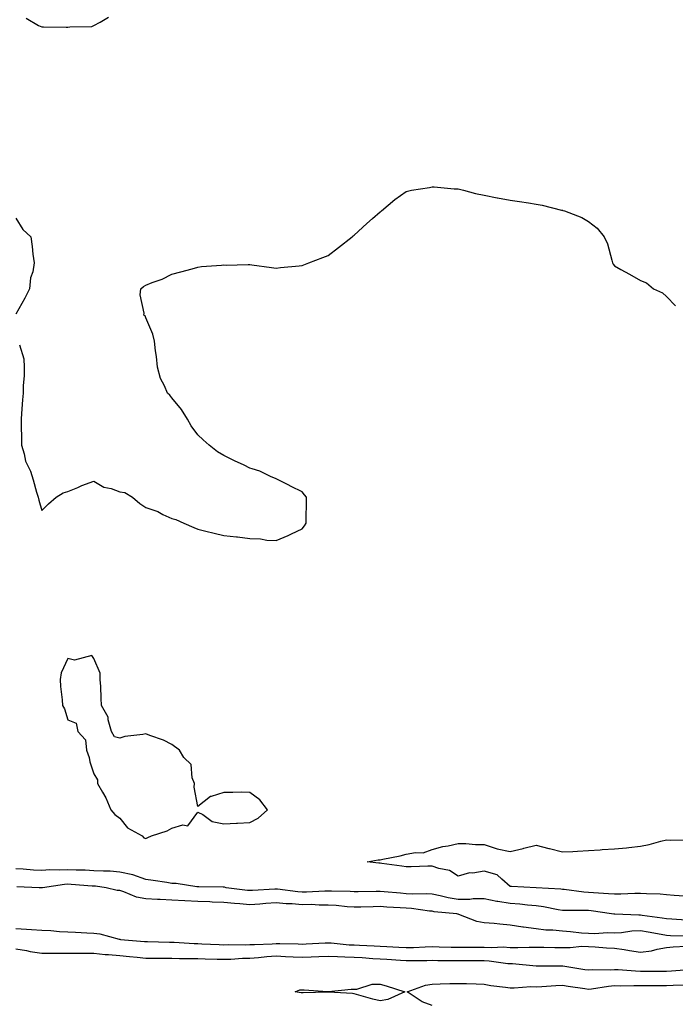
# Model space of a CAD drawing. Units: inches. Extents: x 1005443 to 1008083, y 7247738 to 7250378.
# Drawn here: x 1005820 to 1006071, y 7248187 to 7248565 of the extents above; entities that cross this region are included whole.
import ezdxf

# ---------------------------------------------------------------- set-up
doc = ezdxf.new("R2010")
doc.units = ezdxf.units.IN
doc.header["$MEASUREMENT"] = 0
doc.layers.add('Contour_10057247', color=7, linetype='Continuous', true_color=0x05239c)

msp = doc.modelspace()

# ---------------------------------------------------------------- linework, layer by layer
at = {"layer": 'Contour_10057247'}
for points in [[(1005822.07, 7248565.94, 2918), (1005826.82, 7248563.15, 2918), (1005828.05, 7248562.62, 2918), (1005828.71, 7248562.58, 2918), (1005837.45, 7248562.52, 2918), (1005838.05, 7248562.48, 2918), (1005838.8, 7248562.67, 2918), (1005847.28, 7248562.69, 2918), (1005848.05, 7248563.08, 2918), (1005850.49, 7248564.36, 2918), (1005853.7, 7248566.27, 2918)], [(1005819.5, 7248440.47, 2917), (1005821.16, 7248435.03, 2917), (1005821.23, 7248431.92, 2917), (1005821.23, 7248428.74, 2917), (1005820.86, 7248424.73, 2917), (1005820.85, 7248421.92, 2917), (1005820.68, 7248419.29, 2917), (1005820.24, 7248414.11, 2917), (1005820.09, 7248411.92, 2917), (1005820.16, 7248409.81, 2917), (1005820.21, 7248404.08, 2917), (1005820.28, 7248401.92, 2917), (1005821.34, 7248398.63, 2917), (1005821.87, 7248395.74, 2917), (1005823.73, 7248391.92, 2917), (1005824.73, 7248388.6, 2917), (1005826.07, 7248383.9, 2917), (1005826.64, 7248381.92, 2917), (1005826.91, 7248380.78, 2917), (1005828.05, 7248376.78, 2917), (1005830.6, 7248379.37, 2917), (1005833.6, 7248381.92, 2917), (1005836.31, 7248383.66, 2917), (1005838.05, 7248384.16, 2917), (1005841.85, 7248385.72, 2917), (1005843.51, 7248386.46, 2917), (1005848.05, 7248388.12, 2917), (1005851.93, 7248385.8, 2917), (1005854.73, 7248385.24, 2917), (1005858.05, 7248384.06, 2917), (1005859.92, 7248383.79, 2917), (1005862.86, 7248381.92, 2917), (1005865.71, 7248379.58, 2917), (1005868.05, 7248378.05, 2917), (1005872.59, 7248376.46, 2917), (1005874.63, 7248375.34, 2917), (1005878.05, 7248373.71, 2917), (1005879.54, 7248373.41, 2917), (1005882.64, 7248371.92, 2917), (1005886.48, 7248370.35, 2917), (1005888.05, 7248369.61, 2917), (1005891.12, 7248368.85, 2917), (1005894.31, 7248368.18, 2917), (1005898.05, 7248367.22, 2917), (1005902.87, 7248366.74, 2917), (1005903.31, 7248366.66, 2917), (1005908.05, 7248366.1, 2917), (1005912.03, 7248365.9, 2917), (1005914.47, 7248365.5, 2917), (1005918.05, 7248365.28, 2917), (1005922.7, 7248367.27, 2917), (1005924.05, 7248367.92, 2917), (1005928.05, 7248369.77, 2917), (1005928.98, 7248370.99, 2917), (1005929.65, 7248371.92, 2917), (1005929.64, 7248373.51, 2917), (1005929.75, 7248380.22, 2917), (1005929.75, 7248381.92, 2917), (1005929.01, 7248382.88, 2917), (1005928.05, 7248384.01, 2917), (1005923.91, 7248386.06, 2917), (1005922.76, 7248386.63, 2917), (1005918.05, 7248389.05, 2917), (1005915.97, 7248389.84, 2917), (1005911.8, 7248391.92, 2917), (1005908.93, 7248392.8, 2917), (1005908.05, 7248393.08, 2917), (1005905.76, 7248394.21, 2917), (1005902.07, 7248395.94, 2917), (1005898.05, 7248398.02, 2917), (1005895.55, 7248399.42, 2917), (1005892.31, 7248401.92, 2917), (1005890.05, 7248403.92, 2917), (1005888.05, 7248405.9, 2917), (1005885.46, 7248409.33, 2917), (1005883.98, 7248411.92, 2917), (1005881.7, 7248415.57, 2917), (1005878.05, 7248420.12, 2917), (1005877.28, 7248421.15, 2917), (1005876.39, 7248421.92, 2917), (1005875.22, 7248424.75, 2917), (1005873.7, 7248427.57, 2917), (1005872.57, 7248431.92, 2917), (1005872.18, 7248436.05, 2917), (1005871.75, 7248438.22, 2917), (1005871.31, 7248441.92, 2917), (1005870.75, 7248444.62, 2917), (1005868.05, 7248450.88, 2917), (1005867.72, 7248451.59, 2917), (1005867.22, 7248451.92, 2917), (1005867.38, 7248452.59, 2917), (1005865.86, 7248459.73, 2917), (1005866.09, 7248461.92, 2917), (1005867.16, 7248462.81, 2917), (1005868.05, 7248463.34, 2917), (1005870.48, 7248464.35, 2917), (1005874.25, 7248465.72, 2917), (1005878.05, 7248467.66, 2917), (1005881.42, 7248468.55, 2917), (1005885.85, 7248469.72, 2917), (1005888.05, 7248470.32, 2917), (1005889.46, 7248470.51, 2917), (1005897.15, 7248471.02, 2917), (1005898.05, 7248471.14, 2917), (1005898.84, 7248471.13, 2917), (1005907.4, 7248471.27, 2917), (1005908.05, 7248471.26, 2917), (1005908.79, 7248471.18, 2917), (1005916.28, 7248470.15, 2917), (1005918.05, 7248469.96, 2917), (1005919.81, 7248470.16, 2917), (1005926.95, 7248470.82, 2917), (1005928.05, 7248470.95, 2917), (1005928.72, 7248471.25, 2917), (1005930.64, 7248471.92, 2917), (1005936, 7248473.97, 2917), (1005938.05, 7248474.79, 2917), (1005942.07, 7248477.9, 2917), (1005947.31, 7248481.92, 2917), (1005947.68, 7248482.29, 2917), (1005948.05, 7248482.63, 2917), (1005952.91, 7248487.06, 2917), (1005955.13, 7248489, 2917), (1005958.05, 7248491.58, 2917), (1005958.26, 7248491.71, 2917), (1005958.53, 7248491.92, 2917), (1005963.64, 7248496.33, 2917), (1005968.05, 7248499.4, 2917), (1005970.06, 7248499.91, 2917), (1005977.02, 7248500.89, 2917), (1005978.05, 7248501.12, 2917), (1005978.86, 7248501.11, 2917), (1005986.46, 7248500.33, 2917), (1005988.05, 7248500.33, 2917), (1005990.1, 7248499.87, 2917), (1005994.75, 7248498.62, 2917), (1005998.05, 7248497.98, 2917), (1006003.01, 7248496.96, 2917), (1006003.08, 7248496.95, 2917), (1006008.05, 7248495.98, 2917), (1006011.64, 7248495.51, 2917), (1006015.01, 7248494.96, 2917), (1006018.05, 7248494.54, 2917), (1006020.25, 7248494.12, 2917), (1006027.78, 7248492.19, 2917), (1006028.05, 7248492.13, 2917), (1006028.24, 7248492.11, 2917), (1006028.91, 7248491.92, 2917), (1006035.54, 7248489.41, 2917), (1006038.05, 7248487.86, 2917), (1006041.4, 7248485.27, 2917), (1006044.16, 7248481.92, 2917), (1006045.37, 7248479.24, 2917), (1006047.01, 7248472.96, 2917), (1006047.37, 7248471.92, 2917), (1006047.62, 7248471.49, 2917), (1006048.05, 7248470.78, 2917), (1006050.55, 7248469.42, 2917), (1006053.79, 7248467.66, 2917), (1006058.05, 7248465.22, 2917), (1006060.41, 7248464.28, 2917), (1006063.08, 7248461.92, 2917), (1006066.58, 7248460.45, 2917), (1006068.05, 7248459.07, 2917), (1006071.56, 7248455.43, 2917)], [(1005818.05, 7248489.08, 2917), (1005820.84, 7248484.71, 2917), (1005823.82, 7248481.92, 2917), (1005824.32, 7248478.19, 2917), (1005824.67, 7248475.3, 2917), (1005825.12, 7248471.92, 2917), (1005824.58, 7248468.45, 2917), (1005823.78, 7248466.19, 2917), (1005823.36, 7248461.92, 2917), (1005821.58, 7248458.39, 2917), (1005818.05, 7248452.31, 2917)], [(1006074.81, 7248228.68, 2916), (1006071.06, 7248228.91, 2916), (1006068.05, 7248229.18, 2916), (1006065.6, 7248229.47, 2916), (1006060.42, 7248229.55, 2916), (1006058.05, 7248229.78, 2916), (1006055.91, 7248229.78, 2916), (1006050.53, 7248229.44, 2916), (1006048.05, 7248229.43, 2916), (1006045.79, 7248229.66, 2916), (1006040.03, 7248229.94, 2916), (1006038.05, 7248230.11, 2916), (1006036.34, 7248230.21, 2916), (1006028.74, 7248231.23, 2916), (1006028.05, 7248231.28, 2916), (1006027.48, 7248231.35, 2916), (1006018.05, 7248231.92, 2916), (1006008.49, 7248232.36, 2916), (1006008.05, 7248232.47, 2916), (1006004.79, 7248235.18, 2916), (1006002.97, 7248236.84, 2916), (1005998.05, 7248238.29, 2916), (1005993.7, 7248237.57, 2916), (1005992.32, 7248237.65, 2916), (1005988.05, 7248236.42, 2916), (1005984.67, 7248238.54, 2916), (1005980.64, 7248239.33, 2916), (1005978.05, 7248240.27, 2916), (1005976.35, 7248240.22, 2916), (1005969.96, 7248240.01, 2916), (1005968.05, 7248239.94, 2916), (1005966.37, 7248240.24, 2916), (1005958.73, 7248241.24, 2916), (1005958.05, 7248241.35, 2916), (1005957.5, 7248241.37, 2916), (1005953.04, 7248241.92, 2916), (1005957.33, 7248242.64, 2916), (1005958.05, 7248242.69, 2916), (1005959.08, 7248242.95, 2916), (1005965.78, 7248244.19, 2916), (1005968.05, 7248244.83, 2916), (1005971.65, 7248245.52, 2916), (1005974.64, 7248245.33, 2916), (1005978.05, 7248246.61, 2916), (1005982.15, 7248247.82, 2916), (1005984.22, 7248248.09, 2916), (1005988.05, 7248248.98, 2916), (1005991, 7248248.97, 2916), (1005994.72, 7248248.59, 2916), (1005998.05, 7248248.58, 2916), (1006003.04, 7248246.91, 2916), (1006003.06, 7248246.91, 2916), (1006008.05, 7248245.85, 2916), (1006012.96, 7248247.01, 2916), (1006013.22, 7248247.09, 2916), (1006018.05, 7248248.35, 2916), (1006022.91, 7248247.06, 2916), (1006023.13, 7248247, 2916), (1006028.05, 7248245.73, 2916), (1006032.03, 7248245.9, 2916), (1006033.93, 7248246.04, 2916), (1006038.05, 7248246.21, 2916), (1006042.63, 7248246.5, 2916), (1006043.38, 7248246.59, 2916), (1006048.05, 7248246.85, 2916), (1006052.75, 7248247.22, 2916), (1006053.56, 7248247.43, 2916), (1006058.05, 7248247.92, 2916), (1006061.4, 7248248.57, 2916), (1006065.95, 7248249.82, 2916), (1006068.05, 7248250.29, 2916), (1006069.77, 7248250.2, 2916), (1006076.46, 7248250.33, 2916)], [(1006075.62, 7248219.49, 2917), (1006070.08, 7248219.89, 2917), (1006068.05, 7248219.99, 2917), (1006066.41, 7248220.28, 2917), (1006058.68, 7248221.29, 2917), (1006058.05, 7248221.38, 2917), (1006057.49, 7248221.36, 2917), (1006048.2, 7248221.77, 2917), (1006048.05, 7248221.76, 2917), (1006047.89, 7248221.76, 2917), (1006046.97, 7248221.92, 2917), (1006039.19, 7248223.06, 2917), (1006038.05, 7248223.17, 2917), (1006036.73, 7248223.24, 2917), (1006029.29, 7248223.16, 2917), (1006028.05, 7248223.25, 2917), (1006026.5, 7248223.47, 2917), (1006020.78, 7248224.65, 2917), (1006018.05, 7248225, 2917), (1006014.72, 7248225.25, 2917), (1006011.77, 7248225.64, 2917), (1006008.05, 7248225.88, 2917), (1006003.3, 7248226.67, 2917), (1006002.83, 7248226.7, 2917), (1005998.05, 7248227.72, 2917), (1005993.82, 7248227.69, 2917), (1005992.51, 7248227.46, 2917), (1005988.05, 7248227.44, 2917), (1005984.18, 7248228.05, 2917), (1005981.15, 7248228.82, 2917), (1005978.05, 7248229.41, 2917), (1005975.71, 7248229.58, 2917), (1005970.46, 7248229.51, 2917), (1005968.05, 7248229.65, 2917), (1005965.93, 7248229.8, 2917), (1005959.58, 7248230.39, 2917), (1005958.05, 7248230.49, 2917), (1005956.59, 7248230.46, 2917), (1005949.58, 7248230.39, 2917), (1005948.05, 7248230.36, 2917), (1005946.59, 7248230.46, 2917), (1005939.41, 7248230.56, 2917), (1005938.05, 7248230.65, 2917), (1005936.77, 7248230.64, 2917), (1005929.74, 7248230.23, 2917), (1005928.05, 7248230.23, 2917), (1005926.48, 7248230.35, 2917), (1005918.57, 7248231.4, 2917), (1005918.05, 7248231.45, 2917), (1005917.54, 7248231.41, 2917), (1005909.06, 7248230.91, 2917), (1005908.05, 7248230.85, 2917), (1005907.07, 7248230.94, 2917), (1005898.95, 7248231.92, 2917), (1005898.28, 7248232.15, 2917), (1005898.05, 7248232.2, 2917), (1005897.77, 7248232.2, 2917), (1005888.4, 7248232.27, 2917), (1005888.05, 7248232.27, 2917), (1005887.68, 7248232.29, 2917), (1005879.65, 7248233.52, 2917), (1005878.05, 7248233.58, 2917), (1005876.07, 7248233.9, 2917), (1005870.8, 7248234.67, 2917), (1005868.05, 7248235.13, 2917), (1005863.07, 7248236.9, 2917), (1005863.04, 7248236.91, 2917), (1005858.05, 7248237.98, 2917), (1005854.39, 7248238.26, 2917), (1005851.72, 7248238.25, 2917), (1005848.05, 7248238.48, 2917), (1005844.78, 7248238.65, 2917), (1005841.27, 7248238.7, 2917), (1005838.05, 7248238.84, 2917), (1005834.79, 7248238.66, 2917), (1005831.19, 7248238.78, 2917), (1005828.05, 7248238.56, 2917), (1005824.88, 7248238.75, 2917), (1005820.93, 7248239.04, 2917), (1005818.05, 7248239.21, 2917)], [(1006076.67, 7248213.3, 2918), (1006069.62, 7248213.49, 2918), (1006068.05, 7248213.57, 2918), (1006066.05, 7248213.92, 2918), (1006061.06, 7248214.93, 2918), (1006058.05, 7248215.42, 2918), (1006054.71, 7248215.26, 2918), (1006050.8, 7248214.67, 2918), (1006048.05, 7248214.51, 2918), (1006045.35, 7248214.62, 2918), (1006040.38, 7248214.25, 2918), (1006038.05, 7248214.37, 2918), (1006035.44, 7248214.53, 2918), (1006031.18, 7248215.05, 2918), (1006028.05, 7248215.22, 2918), (1006024.36, 7248215.61, 2918), (1006021.71, 7248215.58, 2918), (1006018.05, 7248216.09, 2918), (1006013.19, 7248216.78, 2918), (1006012.93, 7248216.8, 2918), (1006008.05, 7248217.61, 2918), (1006004.09, 7248217.96, 2918), (1006001.81, 7248218.16, 2918), (1005998.05, 7248218.49, 2918), (1005995.14, 7248219.01, 2918), (1005988.25, 7248221.72, 2918), (1005988.05, 7248221.77, 2918), (1005987.91, 7248221.78, 2918), (1005987.53, 7248221.92, 2918), (1005978.86, 7248222.73, 2918), (1005978.05, 7248222.88, 2918), (1005977.01, 7248222.96, 2918), (1005970.1, 7248223.97, 2918), (1005968.05, 7248224.09, 2918), (1005965.72, 7248224.25, 2918), (1005960.66, 7248224.53, 2918), (1005958.05, 7248224.72, 2918), (1005955.32, 7248224.65, 2918), (1005950.63, 7248224.5, 2918), (1005948.05, 7248224.44, 2918), (1005945.35, 7248224.62, 2918), (1005941.22, 7248225.09, 2918), (1005938.05, 7248225.29, 2918), (1005934.69, 7248225.28, 2918), (1005931.57, 7248225.44, 2918), (1005928.05, 7248225.43, 2918), (1005924.25, 7248225.72, 2918), (1005921.92, 7248225.79, 2918), (1005918.05, 7248226.12, 2918), (1005914.12, 7248225.85, 2918), (1005911.79, 7248225.66, 2918), (1005908.05, 7248225.4, 2918), (1005904.2, 7248225.77, 2918), (1005902.05, 7248225.92, 2918), (1005898.05, 7248226.31, 2918), (1005893.52, 7248226.45, 2918), (1005892.63, 7248226.5, 2918), (1005888.05, 7248226.64, 2918), (1005883.05, 7248226.92, 2918), (1005878.05, 7248227.21, 2918), (1005873.52, 7248227.39, 2918), (1005872.5, 7248227.47, 2918), (1005868.05, 7248227.66, 2918), (1005864.43, 7248228.3, 2918), (1005859.57, 7248230.4, 2918), (1005858.05, 7248230.82, 2918), (1005857.07, 7248230.94, 2918), (1005852.84, 7248231.92, 2918), (1005848.66, 7248232.53, 2918), (1005848.05, 7248232.56, 2918), (1005847.37, 7248232.6, 2918), (1005839.37, 7248233.24, 2918), (1005838.05, 7248233.3, 2918), (1005836.74, 7248233.23, 2918), (1005828.3, 7248231.92, 2918), (1005828.11, 7248231.86, 2918), (1005828.05, 7248231.85, 2918), (1005827.98, 7248231.85, 2918), (1005827.03, 7248231.92, 2918), (1005818.43, 7248232.3, 2918)], [(1005818.05, 7248216.33, 2918), (1005822.21, 7248216.08, 2918), (1005824.09, 7248215.88, 2918), (1005828.05, 7248215.61, 2918), (1005831.59, 7248215.46, 2918), (1005834.82, 7248215.15, 2918), (1005838.05, 7248215, 2918), (1005841.01, 7248214.88, 2918), (1005845.37, 7248214.6, 2918), (1005848.05, 7248214.49, 2918), (1005850.38, 7248214.25, 2918), (1005857.81, 7248212.16, 2918), (1005858.05, 7248212.13, 2918), (1005858.25, 7248212.12, 2918), (1005859.79, 7248211.92, 2918), (1005867.48, 7248211.35, 2918), (1005868.05, 7248211.3, 2918), (1005868.68, 7248211.29, 2918), (1005877.16, 7248211.03, 2918), (1005878.05, 7248211.02, 2918), (1005878.98, 7248210.99, 2918), (1005886.66, 7248210.53, 2918), (1005888.05, 7248210.49, 2918), (1005889.53, 7248210.44, 2918), (1005896.23, 7248210.1, 2918), (1005898.05, 7248210.04, 2918), (1005899.88, 7248210.09, 2918), (1005906.16, 7248210.03, 2918), (1005908.05, 7248210.08, 2918), (1005909.77, 7248210.2, 2918), (1005916.55, 7248210.42, 2918), (1005918.05, 7248210.51, 2918), (1005919.51, 7248210.46, 2918), (1005926.5, 7248210.37, 2918), (1005928.05, 7248210.3, 2918), (1005929.59, 7248210.38, 2918), (1005936.91, 7248210.78, 2918), (1005938.05, 7248210.84, 2918), (1005939.2, 7248210.77, 2918), (1005946.19, 7248210.06, 2918), (1005948.05, 7248209.97, 2918), (1005950.12, 7248209.85, 2918), (1005955.74, 7248209.61, 2918), (1005958.05, 7248209.47, 2918), (1005960.65, 7248209.32, 2918), (1005965.26, 7248209.13, 2918), (1005968.05, 7248208.97, 2918), (1005970.93, 7248209.04, 2918), (1005975.39, 7248209.26, 2918), (1005978.05, 7248209.33, 2918), (1005980.68, 7248209.29, 2918), (1005985.28, 7248209.15, 2918), (1005988.05, 7248209.11, 2918), (1005990.86, 7248209.11, 2918), (1005995.29, 7248209.16, 2918), (1005998.05, 7248209.16, 2918), (1006000.95, 7248209.02, 2918), (1006005.32, 7248209.19, 2918), (1006008.05, 7248209.04, 2918), (1006011, 7248208.97, 2918), (1006015.29, 7248209.16, 2918), (1006018.05, 7248209.08, 2918), (1006020.9, 7248209.07, 2918), (1006025.16, 7248209.03, 2918), (1006028.05, 7248209.02, 2918), (1006031.03, 7248208.94, 2918), (1006035.6, 7248209.47, 2918), (1006038.05, 7248209.38, 2918), (1006040.71, 7248209.26, 2918), (1006045.04, 7248208.91, 2918), (1006048.05, 7248208.79, 2918), (1006051.79, 7248208.18, 2918), (1006053.9, 7248207.77, 2918), (1006058.05, 7248207.14, 2918), (1006062.27, 7248207.7, 2918), (1006064.53, 7248208.4, 2918), (1006068.05, 7248209.04, 2918), (1006070.67, 7248209.3, 2918), (1006075.68, 7248209.55, 2918)], [(1005818.05, 7248208.43, 2917), (1005822.2, 7248207.77, 2917), (1005823.59, 7248207.46, 2917), (1005828.05, 7248206.85, 2917), (1005832.92, 7248206.79, 2917), (1005833.15, 7248206.82, 2917), (1005838.05, 7248206.77, 2917), (1005842.89, 7248206.76, 2917), (1005843.19, 7248206.78, 2917), (1005848.05, 7248206.77, 2917), (1005852.42, 7248206.29, 2917), (1005853.64, 7248206.33, 2917), (1005858.05, 7248205.95, 2917), (1005861.72, 7248205.59, 2917), (1005864.76, 7248205.21, 2917), (1005868.05, 7248204.87, 2917), (1005870.97, 7248204.84, 2917), (1005875.08, 7248204.89, 2917), (1005878.05, 7248204.86, 2917), (1005880.91, 7248204.78, 2917), (1005885.15, 7248204.82, 2917), (1005888.05, 7248204.75, 2917), (1005890.77, 7248204.64, 2917), (1005895.43, 7248204.54, 2917), (1005898.05, 7248204.44, 2917), (1005900.66, 7248204.53, 2917), (1005905.13, 7248204.84, 2917), (1005908.05, 7248204.93, 2917), (1005911.28, 7248205.15, 2917), (1005914.48, 7248205.49, 2917), (1005918.05, 7248205.73, 2917), (1005921.71, 7248205.58, 2917), (1005924.58, 7248205.39, 2917), (1005928.05, 7248205.24, 2917), (1005931.54, 7248205.41, 2917), (1005934.45, 7248205.52, 2917), (1005938.05, 7248205.7, 2917), (1005941.62, 7248205.49, 2917), (1005944.51, 7248205.46, 2917), (1005948.05, 7248205.27, 2917), (1005951.21, 7248205.08, 2917), (1005955.19, 7248204.78, 2917), (1005958.05, 7248204.62, 2917), (1005960.6, 7248204.47, 2917), (1005965.87, 7248204.1, 2917), (1005968.05, 7248203.97, 2917), (1005970.15, 7248204.02, 2917), (1005975.95, 7248204.02, 2917), (1005978.05, 7248204.07, 2917), (1005980.17, 7248204.04, 2917), (1005985.92, 7248204.05, 2917), (1005988.05, 7248204.02, 2917), (1005990.15, 7248204.02, 2917), (1005996.01, 7248203.96, 2917), (1005998.05, 7248203.96, 2917), (1006000, 7248203.87, 2917), (1006007.07, 7248202.9, 2917), (1006008.05, 7248202.84, 2917), (1006008.95, 7248202.82, 2917), (1006018.02, 7248201.95, 2917), (1006028.08, 7248201.95, 2917), (1006028.26, 7248201.92, 2917), (1006036.68, 7248200.55, 2917), (1006038.05, 7248200.36, 2917), (1006039.5, 7248200.47, 2917), (1006046.59, 7248200.46, 2917), (1006048.05, 7248200.57, 2917), (1006049.45, 7248200.52, 2917), (1006056.1, 7248199.97, 2917), (1006058.05, 7248199.92, 2917), (1006060.04, 7248199.93, 2917), (1006066.05, 7248199.92, 2917), (1006068.05, 7248199.93, 2917), (1006069.96, 7248200.01, 2917), (1006076.65, 7248200.52, 2917)], [(1005978.05, 7248186.69, 2916), (1005974.22, 7248188.09, 2916), (1005968.4, 7248191.92, 2916), (1005975.42, 7248194.55, 2916), (1005978.05, 7248194.96, 2916), (1005981.15, 7248195.02, 2916), (1005984.84, 7248195.13, 2916), (1005988.05, 7248195.19, 2916), (1005991.23, 7248195.1, 2916), (1005994.99, 7248194.98, 2916), (1005998.05, 7248194.9, 2916), (1006000.53, 7248194.4, 2916), (1006006.17, 7248193.8, 2916), (1006008.05, 7248193.48, 2916), (1006009.57, 7248193.44, 2916), (1006015.99, 7248193.98, 2916), (1006018.05, 7248193.94, 2916), (1006020.14, 7248194.01, 2916), (1006025.59, 7248194.38, 2916), (1006028.05, 7248194.46, 2916), (1006030.26, 7248194.13, 2916), (1006036.73, 7248193.24, 2916), (1006038.05, 7248193.04, 2916), (1006039.28, 7248193.15, 2916), (1006045.79, 7248194.18, 2916), (1006048.05, 7248194.33, 2916), (1006050.39, 7248194.26, 2916), (1006055.56, 7248194.41, 2916), (1006058.05, 7248194.34, 2916), (1006060.48, 7248194.35, 2916), (1006065.57, 7248194.4, 2916), (1006068.05, 7248194.42, 2916), (1006070.66, 7248194.53, 2916), (1006075.37, 7248194.6, 2916)]]:
    msp.add_polyline3d(points, dxfattribs=at)
for points in [[(1005868.05, 7248250.91, 2917), (1005868.79, 7248251.18, 2917), (1005870.26, 7248251.92, 2917), (1005876.22, 7248253.75, 2917), (1005878.05, 7248254.83, 2917), (1005882.19, 7248256.06, 2917), (1005884.23, 7248255.74, 2917), (1005888.05, 7248261.02, 2917), (1005889.9, 7248260.07, 2917), (1005893.55, 7248257.42, 2917), (1005898.05, 7248256.52, 2917), (1005902.87, 7248256.74, 2917), (1005903.21, 7248256.76, 2917), (1005908.05, 7248256.98, 2917), (1005911.25, 7248258.72, 2917), (1005914.83, 7248261.92, 2917), (1005911.86, 7248265.73, 2917), (1005908.05, 7248268.57, 2917), (1005904.72, 7248268.59, 2917), (1005901.51, 7248268.46, 2917), (1005898.05, 7248268.47, 2917), (1005893.17, 7248267.04, 2917), (1005892.93, 7248267.04, 2917), (1005888.05, 7248263.09, 2917), (1005886.66, 7248270.53, 2917), (1005886.69, 7248271.92, 2917), (1005885.87, 7248274.1, 2917), (1005885.43, 7248279.3, 2917), (1005882.69, 7248281.92, 2917), (1005880.91, 7248284.78, 2917), (1005878.05, 7248286.95, 2917), (1005874.76, 7248288.63, 2917), (1005869.56, 7248290.41, 2917), (1005868.05, 7248291.03, 2917), (1005866.9, 7248290.77, 2917), (1005859.94, 7248290.03, 2917), (1005858.05, 7248289.45, 2917), (1005856.01, 7248289.88, 2917), (1005854.89, 7248291.92, 2917), (1005853.6, 7248296.37, 2917), (1005853.53, 7248297.4, 2917), (1005851.06, 7248301.92, 2917), (1005850.82, 7248304.69, 2917), (1005850.74, 7248309.23, 2917), (1005850.54, 7248311.92, 2917), (1005850.47, 7248314.34, 2917), (1005848.05, 7248319.94, 2917), (1005847.23, 7248321.1, 2917), (1005840.64, 7248319.33, 2917), (1005838.05, 7248319.99, 2917), (1005835.55, 7248314.42, 2917), (1005835.1, 7248311.92, 2917), (1005835.31, 7248309.18, 2917), (1005835.87, 7248304.1, 2917), (1005836.05, 7248301.92, 2917), (1005836.73, 7248300.6, 2917), (1005838.05, 7248296.37, 2917), (1005841.27, 7248295.14, 2917), (1005841.91, 7248291.92, 2917), (1005844.83, 7248288.7, 2917), (1005845.19, 7248284.78, 2917), (1005846.23, 7248281.92, 2917), (1005846.49, 7248280.36, 2917), (1005848.05, 7248275.63, 2917), (1005849.5, 7248273.37, 2917), (1005849.51, 7248271.92, 2917), (1005851.34, 7248268.63, 2917), (1005852.64, 7248266.51, 2917), (1005854.62, 7248261.92, 2917), (1005856.15, 7248260.02, 2917), (1005858.05, 7248258.7, 2917), (1005861.02, 7248254.89, 2917), (1005866.61, 7248251.92, 2917), (1005867.3, 7248251.17, 2917)], [(1005958.05, 7248188.53, 2916), (1005955.28, 7248189.15, 2916), (1005948.98, 7248190.99, 2916), (1005948.05, 7248191.22, 2916), (1005947.48, 7248191.35, 2916), (1005938.15, 7248191.82, 2916), (1005938.05, 7248191.84, 2916), (1005937.98, 7248191.85, 2916), (1005928.42, 7248191.55, 2916), (1005928.05, 7248191.58, 2916), (1005927.74, 7248191.61, 2916), (1005925.44, 7248191.92, 2916), (1005927.23, 7248192.74, 2916), (1005928.05, 7248192.7, 2916), (1005928.9, 7248192.77, 2916), (1005937.87, 7248192.1, 2916), (1005938.05, 7248192.12, 2916), (1005938.26, 7248192.13, 2916), (1005946.98, 7248192.99, 2916), (1005948.05, 7248193, 2916), (1005949.12, 7248192.99, 2916), (1005955.05, 7248194.92, 2916), (1005958.05, 7248194.91, 2916), (1005960.4, 7248194.27, 2916), (1005967.58, 7248191.92, 2916), (1005961.02, 7248188.95, 2916)]]:
    msp.add_polyline3d(points, close=True, dxfattribs=at)

doc.saveas('drawing.dxf')
